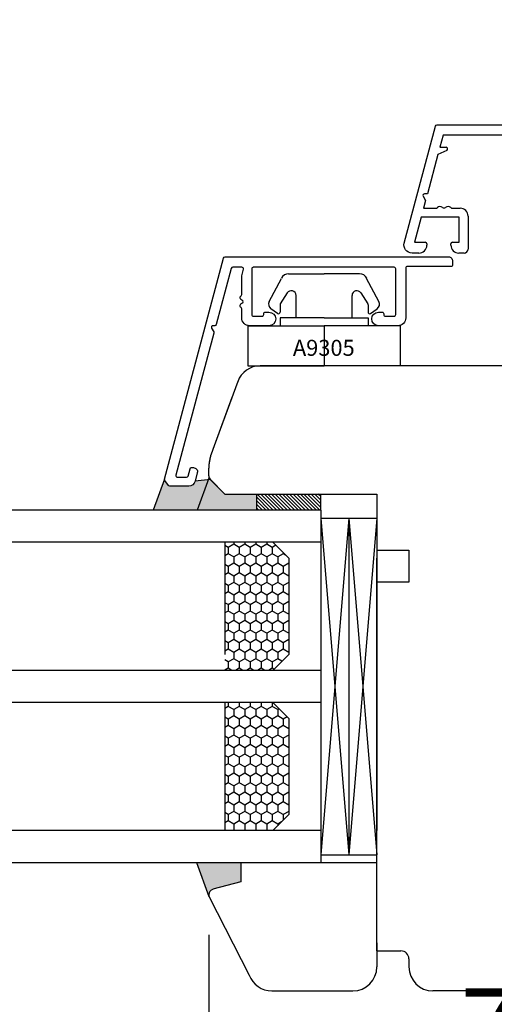
# Model space of a CAD drawing. Units: millimetres. Extents: x 30633 to 54793, y 662 to 17862.
# Drawn here: x 39999 to 40058, y 10963 to 11085 of the extents above; entities that cross this region are included whole.
import ezdxf

# ---------------------------------------------------------------- set-up
doc = ezdxf.new("R2010")
doc.units = ezdxf.units.MM
doc.linetypes.add('DASHED', pattern=[15, 7, -8])
for name, color, linetype in [('1', 7, 'Continuous'), ('ALU', 3, 'Continuous'), ('listwa', 5, 'Continuous'), ('P', 7, 'Continuous'), ('skrzydło', 1, 'Continuous')]:
    doc.layers.add(name, color=color, linetype=linetype)
doc.styles.get("Standard").update_dxf_attribs({"font": 'arial.ttf'})
doc.dimstyles.new('główny', dxfattribs={"dimtxt": 10, "dimasz": 3, "dimexe": 1, "dimexo": 5, "dimgap": 2, "dimtad": 1, "dimdec": 1, "dimrnd": 0.05, "dimdsep": 46, "dimtxsty": 'Standard', "dimcen": 1.5, "dimclrd": 5, "dimclre": 5, "dimclrt": 1, "dimadec": 1, "dimazin": 2, "dimtfac": 1, "dimtdec": 1, "dimtofl": 0, "dimtmove": 0, "dimatfit": 3, "dimfxl": 1, "dimtolj": 1, "dimtzin": 0, "dimarcsym": 0})

# ---------------------------------------------------------------- blocks, each defined once
blk = doc.blocks.new('*D97')
at = {"layer": 'Defpoints', "color": 0, "transparency": 16777216}
for p in [(40140.46, 11140.17), (39390.46, 11058.68), (40140.46, 11052.78)]:
    blk.add_point(p, dxfattribs=at)
at = {"layer": 'P', "color": 5, "lineweight": -2, "transparency": 16777216}
for p, q in [((39390.46, 11063.68), (39390.46, 11141.17)), ((40140.46, 11057.78), (40140.46, 11141.17))]:
    blk.add_line(p, q, dxfattribs=at)
at = {"layer": 'P', "color": 5, "linetype": 'Continuous', "lineweight": -2, "transparency": 16777216}
blk.add_line((39393.46, 11140.17), (40137.46, 11140.17), dxfattribs=at)
at = {"layer": 'P', "color": 5, "transparency": 16777216}
for points in [[(39393.46, 11140.67), (39393.46, 11139.67), (39390.46, 11140.17)], [(40137.46, 11140.67), (40137.46, 11139.67), (40140.46, 11140.17)]]:
    blk.add_solid(points, dxfattribs=at)
at = {"layer": 'P', "color": 1, "transparency": 16777216, "insert": (39765.46, 11180.47), "char_height": 75, "attachment_point": 5}
blk.add_mtext('\\A1;W2 = 750', dxfattribs=at)
blk = doc.blocks.new('*D98')
at = {"layer": 'Defpoints', "color": 0, "transparency": 16777216}
for p in [(40140.46, 11275.7), (38640.46, 11054.68), (40140.46, 11052.78)]:
    blk.add_point(p, dxfattribs=at)
at = {"layer": 'P', "color": 5, "lineweight": -2, "transparency": 16777216}
for p, q in [((38640.46, 11059.68), (38640.46, 11276.7)), ((40140.46, 11057.78), (40140.46, 11276.7))]:
    blk.add_line(p, q, dxfattribs=at)
at = {"layer": 'P', "color": 5, "linetype": 'Continuous', "lineweight": -2, "transparency": 16777216}
blk.add_line((38643.46, 11275.7), (40137.46, 11275.7), dxfattribs=at)
at = {"layer": 'P', "color": 5, "transparency": 16777216}
for points in [[(38643.46, 11276.2), (38643.46, 11275.2), (38640.46, 11275.7)], [(40137.46, 11276.2), (40137.46, 11275.2), (40140.46, 11275.7)]]:
    blk.add_solid(points, dxfattribs=at)
at = {"layer": 'P', "color": 1, "transparency": 16777216, "insert": (39390.46, 11315.99), "char_height": 75, "attachment_point": 5}
blk.add_mtext('\\A1;W = 1500', dxfattribs=at)
blk = doc.blocks.new('*D99')
at = {"layer": 'Defpoints', "color": 0, "transparency": 16777216}
for p in [(38625.46, 11404.91), (38625.46, 11083.26), (40155.46, 11083.26)]:
    blk.add_point(p, dxfattribs=at)
at = {"layer": 'P', "color": 5, "lineweight": -2, "transparency": 16777216}
for p, q in [((38625.46, 11088.26), (38625.46, 11405.91)), ((40155.46, 11088.26), (40155.46, 11405.91))]:
    blk.add_line(p, q, dxfattribs=at)
at = {"layer": 'P', "color": 5, "linetype": 'Continuous', "lineweight": -2, "transparency": 16777216}
blk.add_line((40152.46, 11404.91), (38628.46, 11404.91), dxfattribs=at)
at = {"layer": 'P', "color": 5, "transparency": 16777216}
for points in [[(38628.46, 11405.41), (38628.46, 11404.41), (38625.46, 11404.91)], [(40152.46, 11405.41), (40152.46, 11404.41), (40155.46, 11404.91)]]:
    blk.add_solid(points, dxfattribs=at)
at = {"layer": 'P', "color": 1, "transparency": 16777216, "insert": (39390.46, 11444.41), "char_height": 75, "attachment_point": 5}
blk.add_mtext('\\A1;Wm', dxfattribs=at)
blk = doc.blocks.new('*D143')
at = {"layer": 'Defpoints', "color": 5, "lineweight": -2, "transparency": 16777216}
for p, q in [((40022.46, 10971.18), (40022.46, 10951.41)), ((40100.46, 10965.43), (40100.46, 10951.41))]:
    blk.add_line(p, q, dxfattribs=at)
at = {"layer": 'Defpoints', "color": 5, "linetype": 'Continuous', "lineweight": -2, "transparency": 16777216}
blk.add_line((40097.46, 10952.41), (40025.46, 10952.41), dxfattribs=at)
at = {"layer": 'Defpoints', "color": 0, "transparency": 16777216}
for p in [(40022.46, 10976.18), (40100.46, 10970.43), (40022.46, 10952.41)]:
    blk.add_point(p, dxfattribs=at)
at = {"layer": 'Defpoints', "color": 5, "transparency": 16777216}
for points in [[(40025.46, 10952.91), (40025.46, 10951.91), (40022.46, 10952.41)], [(40097.46, 10952.91), (40097.46, 10951.91), (40100.46, 10952.41)]]:
    blk.add_solid(points, dxfattribs=at)
at = {"layer": 'Defpoints', "color": 1, "transparency": 16777216, "insert": (40061.46, 10959.51), "char_height": 10, "attachment_point": 5}
blk.add_mtext('\\A1;78', dxfattribs=at)
blk = doc.blocks.new('*D157')
at = {"layer": 'Defpoints', "color": 0, "transparency": 16777216}
for p in [(40140.46, 10980.68), (40155.46, 10980.68), (40140.46, 10863.2)]:
    blk.add_point(p, dxfattribs=at)
at = {"layer": 'P', "color": 5, "lineweight": -2, "transparency": 16777216}
for p, q in [((40140.46, 10975.68), (40140.46, 10862.2)), ((40155.46, 10975.68), (40155.46, 10862.2))]:
    blk.add_line(p, q, dxfattribs=at)
at = {"layer": 'P', "color": 5, "linetype": 'Continuous', "lineweight": -2, "transparency": 16777216}
for p, q in [((40140.46, 10863.2), (39860.53, 10863.2)), ((40152.46, 10863.2), (40143.46, 10863.2))]:
    blk.add_line(p, q, dxfattribs=at)
at = {"layer": 'P', "color": 5, "transparency": 16777216}
for points in [[(40143.46, 10863.7), (40143.46, 10862.7), (40140.46, 10863.2)], [(40152.46, 10863.7), (40152.46, 10862.7), (40155.46, 10863.2)]]:
    blk.add_solid(points, dxfattribs=at)
at = {"layer": 'P', "color": 1, "transparency": 16777216, "insert": (39998.99, 10903.49), "char_height": 75, "attachment_point": 5}
blk.add_mtext('\\A1;15mm', dxfattribs=at)
blk = doc.blocks.new('A$C5169')
at = {"color": 5}
for p, q in [((5.08, 11.5), (9.5, 11.5)), ((13.92, 11.5), (9.5, 11.5)), ((2.65, 8.02), (4.18, 10.92)), ((16.35, 8.02), (14.82, 10.92)), ((4.89, 9.1), (4.03, 7.72)), ((6, 6), (6, 8.78)), ((13, 6), (13, 8.78)), ((14.11, 9.1), (14.97, 7.72)), ((4, 7.62), (4, 6.71)), ((15, 7.62), (15, 6.71)), ((3.69, 6.55), (2.87, 7.12)), ((15.31, 6.55), (16.13, 7.12)), ((0, 5), (9.5, 5)), ((0, 5), (0, 0)), ((4, 6), (4, 5)), ((9.5, 6), (4, 6)), ((9.5, 6), (15, 6)), ((9.5, 5), (9.5, 0)), ((19, 5), (9.5, 5)), ((15, 6), (15, 5)), ((19, 5), (19, 0)), ((0, 0), (9.5, 0)), ((19, 0), (9.5, 0))]:
    blk.add_line(p, q, dxfattribs=at)
for centre, radius, start, end in [((5.08, 10.5), 1, 90, 155), ((13.92, 10.5), 1, 25, 90), ((5.4, 8.78), 0.6, 0, 148), ((13.6, 8.78), 0.6, 32, 180), ((3.27, 7.7), 0.7, 152.2407, 235), ((4.2, 7.62), 0.2, 148, 180), ((14.8, 7.62), 0.2, 0, 32), ((15.73, 7.7), 0.7, 305, 27.7593), ((3.8, 6.71), 0.2, 235, 0), ((15.2, 6.71), 0.2, 180, 305)]:
    blk.add_arc(centre, radius, start, end, dxfattribs=at)
at = {"layer": '1', "insert": (5.61, 3.25), "char_height": 2, "width": 10.3924, "attachment_point": 1}
blk.add_mtext('A9305', dxfattribs=at)

msp = doc.modelspace()

# ---------------------------------------------------------------- hatches: boundary and pattern name
at = {"layer": '1'}
h = msp.add_hatch(color=7, dxfattribs=at)
h.dxf.hatch_style = 1
h.paths.add_polyline_path([(40028.46, 11024.18), (40028.46, 11026.18), (40024.46, 11026.18), (40022.67, 11027.98), (40020.74, 11027.77, -0.339454), (40019.97, 11027.18), (40017.58, 11027.18, -0.233167), (40017.42, 11027.26), (40016.96, 11027.86, -0.233167), (40016.93, 11028.03), (40015.52, 11024.18)])
h = msp.add_hatch(color=7, dxfattribs=at)
h.dxf.hatch_style = 1
h.paths.add_polyline_path([(40022.46, 11028.18), (40021.01, 11024.18), (40028.46, 11024.18), (40028.46, 11026.18), (40026.46, 11026.18), (40024.46, 11026.18)])
h = msp.add_hatch(dxfattribs=at)
h.set_pattern_fill('ANSI31', scale=0.1, angle=270)
h.set_pattern_definition([(315, (37010.20858, 7441.74725), (0.224506403, 0.224506403), [])])
h.paths.add_polyline_path([(40036.46, 11024.18), (40036.46, 11026.18), (40028.46, 11026.18), (40028.46, 11024.18)])
at = {"layer": '1', "ltscale": 10}
h = msp.add_hatch(dxfattribs=at)
h.set_pattern_fill('HONEY', scale=0.25, angle=270, style=0)
h.set_pattern_definition([(270, (42424.6223, 12606.6252), (-0.6874075, -1.190625), [0.79375, -1.5875]), (150, (42424.6223, 12606.6252), (-0.68740775, 1.19062486), [0.79375, -1.5875]), (210, (42424.6223, 12606.6252), (-1.37481525, -1.4e-07), [-1.5875, 0.79375])])
h.paths.add_polyline_path([(40030.46, 11004.18), (40024.46, 11004.18), (40024.46, 11020.18), (40030.46, 11020.18), (40032.46, 11018.18), (40032.46, 11006.18)])
h.paths.add_polyline_path([(40030.46, 10984.18), (40024.46, 10984.18), (40024.46, 11000.18), (40030.46, 11000.18), (40032.46, 10998.18), (40032.46, 10986.18)])
at = {"layer": 'Defpoints'}
h = msp.add_hatch(color=256, dxfattribs=at)
h.dxf.hatch_style = 1
h.paths.add_polyline_path([(40026.46, 10977.79), (40026.46, 10980.18), (40020.96, 10980.18), (40022.5, 10975.94, -0.087797), (40022.46, 10976.18, -0.339454), (40022.98, 10976.86)])

# ---------------------------------------------------------------- linework, layer by layer
at = {"layer": '1', "color": 7}
for p, q in [((40016.93, 11028.03), (40015.52, 11024.18)), ((40022.67, 11027.98), (40020.74, 11027.77)), ((40022.46, 11028.18), (40021.01, 11024.18)), ((40028.46, 11024.18), (40028.46, 11026.18)), ((40028.46, 11024.18), (40028.46, 11026.18)), ((40036.46, 11024.18), (39468.46, 11024.18)), ((40036.46, 11024.18), (40036.46, 10980.18)), ((40036.46, 11023.18), (40043.46, 11023.18)), ((40039.96, 11023.18), (40036.46, 10981.18)), ((40036.46, 11023.18), (40039.96, 10981.18)), ((40039.96, 11023.18), (40039.96, 10981.18)), ((40039.96, 11023.18), (40043.46, 10981.18)), ((40043.46, 11023.18), (40039.96, 10981.18)), ((40036.46, 11020.18), (39468.46, 11020.18)), ((40024.46, 11020.18), (40024.46, 11006.18)), ((40030.46, 11020.18), (40032.46, 11018.18)), ((40043.46, 11019.18), (40043.46, 10984.18)), ((40032.46, 11018.18), (40032.46, 11006.18)), ((40043.46, 11018.18), (40043.46, 10993.18)), ((40032.46, 11006.18), (40030.46, 11004.18)), ((40036.46, 11004.18), (39468.46, 11004.18)), ((40036.46, 11000.18), (39468.46, 11000.18)), ((40024.46, 11000.18), (40024.46, 10984.18)), ((40030.46, 11000.18), (40032.46, 10998.18)), ((40032.46, 10998.18), (40032.46, 10986.18)), ((40032.46, 10986.18), (40030.46, 10984.18)), ((40036.46, 10984.18), (39468.46, 10984.18)), ((40036.46, 10980.18), (39468.46, 10980.18)), ((40022.5, 10975.94), (40020.96, 10980.18))]:
    msp.add_line(p, q, dxfattribs=at)
at = {"layer": '1'}
msp.add_line((40036.46, 11024.18), (40036.46, 11026.18), dxfattribs=at)
msp.add_line((40036.46, 11024.18), (40036.46, 11026.18), dxfattribs=at)
at = {"layer": '1', "color": 7, "linetype": 'Continuous'}
for p, q in [((40043.46, 11012.18), (40043.46, 11018.18)), ((40043.46, 11011.18), (40043.46, 11017.18)), ((40043.46, 11011.18), (40043.46, 11017.18)), ((40043.46, 11016.18), (40043.46, 11015.18)), ((40043.46, 11015.18), (40043.46, 11010.18)), ((40043.46, 11007.18), (40043.46, 11012.18)), ((40043.46, 11001.18), (40043.46, 11011.18)), ((40043.46, 11001.18), (40043.46, 11011.18)), ((40043.46, 11010.18), (40043.46, 11005.18)), ((40043.46, 10994.18), (40043.46, 11007.18)), ((40043.46, 11005.18), (40043.46, 10992.18)), ((40043.46, 10996.18), (40043.46, 11001.18)), ((40043.46, 10996.18), (40043.46, 11001.18))]:
    msp.add_line(p, q, dxfattribs=at)
at = {"layer": 'ALU'}
for p, q in [((40051.73, 11070.95), (40051.32, 11069.45)), ((40064.35, 11070.95), (40051.73, 11070.95)), ((40052.18, 11069.07), (40051.08, 11068.56)), ((40051.32, 11069.45), (40052.1, 11069.45)), ((40051.08, 11068.56), (40049.77, 11063.65)), ((40049.23, 11063.35), (40049.54, 11062.81)), ((40049.77, 11063.65), (40049.41, 11063.65)), ((40049.54, 11062.81), (40049.29, 11061.85)), ((40049.29, 11061.85), (40050.82, 11061.85)), ((40052.88, 11061.85), (40053.85, 11061.85)), ((40048.99, 11060.75), (40048.15, 11057.6)), ((40053.75, 11060.75), (40048.99, 11060.75)), ((40053.75, 11057.6), (40053.75, 11060.75)), ((40054.85, 11060.85), (40054.85, 11056.75)), ((40048.15, 11057.6), (40049.5, 11057.6)), ((40049.7, 11057.4), (40049.7, 11057.25)), ((40052.7, 11057.25), (40052.7, 11057.4)), ((40052.9, 11057.6), (40053.75, 11057.6)), ((40054.35, 11056.25), (40053.7, 11056.25))]:
    msp.add_line(p, q, dxfattribs=at)
msp.add_lwpolyline([(40048.7, 11056.25), (40047.85, 11056.25, -0.493145), (40046.88, 11057.51), (40050.79, 11072.1, -0.339454), (40050.99, 11072.25), (40131.85, 11072.25, -0.414214), (40132.85, 11071.25), (40132.85, 11068.45, -0.414214), (40132.65, 11068.25), (40130.55, 11068.25)], format="xyb", dxfattribs=at)
msp.add_lwpolyline([(40045.62, 11048.38, 0.414214), (40045.82, 11048.58), (40045.82, 11054.28, 0.414214), (40045.62, 11054.48), (40028.02, 11054.48, 0.414214), (40027.82, 11054.28), (40027.82, 11048.58, 0.414214), (40028.02, 11048.38), (40029.12, 11048.38, 0.414214), (40029.32, 11048.58), (40029.32, 11048.68, -0.414214), (40029.52, 11048.88), (40029.97, 11048.88, -1), (40029.97, 11047.18), (40027.57, 11047.18, -0.414214), (40026.57, 11048.18), (40026.57, 11049.29, 0.236068), (40026.49, 11049.45, -0.646887), (40026.61, 11049.99, 0.816497), (40026.61, 11050.38, -0.646887), (40026.49, 11050.91, 0.236068), (40026.57, 11051.07), (40026.57, 11053.37, -0.065543), (40026.58, 11053.42), (40026.79, 11054.23, 0.493145), (40026.6, 11054.48), (40025.46, 11054.48, 0.339454), (40025.27, 11054.33), (40023.39, 11047.33, -0.339454), (40023.2, 11047.18), (40022.99, 11047.18, 0.57735), (40022.81, 11046.88), (40023.08, 11046.41, -0.198912), (40023.1, 11046.26), (40018.35, 11028.53, 0.493145), (40018.55, 11028.28), (40019.69, 11028.28, 0.339454), (40019.88, 11028.43), (40020.12, 11029.33, -0.339454), (40020.31, 11029.48), (40020.54, 11029.48, -0.493145), (40021.03, 11028.85), (40020.74, 11027.77, -0.339454), (40019.97, 11027.18), (40017.58, 11027.18, -0.233167), (40017.42, 11027.26), (40016.96, 11027.86, -0.233167), (40016.93, 11028.03), (40024.32, 11055.63, -0.339454), (40024.51, 11055.78), (40052.42, 11055.78, -0.414214), (40052.92, 11055.28), (40052.92, 11054.78, -0.414214), (40052.72, 11054.58), (40047.27, 11054.58, 0.414214), (40047.07, 11054.38), (40047.07, 11048.18, -0.414214), (40046.07, 11047.18), (40043.67, 11047.18, -1), (40043.67, 11048.88), (40044.12, 11048.88, -0.414214), (40044.32, 11048.68), (40044.32, 11048.58, 0.414214), (40044.52, 11048.38)], format="xyb", close=True, dxfattribs=at)
for centre, radius, start, end in [((40052.1, 11069.25), 0.2, 295, 90), ((40049.41, 11063.45), 0.2, 90, 210), ((40050.82, 11062.15), 0.3, 270, 311.4096), ((40051.35, 11061.55), 0.5, 51.3178, 131.4096), ((40051.85, 11062.18), 0.3, 231.3178, 308.6822), ((40052.35, 11061.55), 0.5, 48.5904, 128.6822), ((40052.88, 11062.15), 0.3, 228.5904, 270), ((40053.85, 11060.85), 1, 0, 90), ((40048.7, 11057.25), 1, 270, 0), ((40049.5, 11057.4), 0.2, 0, 90), ((40052.9, 11057.4), 0.2, 90, 180), ((40053.7, 11057.25), 1, 180, 270), ((40054.35, 11056.75), 0.5, 270, 0)]:
    msp.add_arc(centre, radius, start, end, dxfattribs=at)
at = {"layer": 'Defpoints'}
msp.add_line((40036.46, 10981.18), (40043.46, 10981.18), dxfattribs=at)
at = {"layer": 'listwa', "linetype": 'Continuous'}
for p, q in [((40043.46, 10980.18), (40026.46, 10980.18)), ((40026.46, 10980.18), (40026.46, 10977.79)), ((40026.46, 10980.18), (40026.46, 10977.79)), ((40026.46, 10980.18), (40026.46, 10977.79)), ((40043.46, 10969.18), (40043.46, 10980.18)), ((40026.46, 10977.79), (40022.98, 10976.86)), ((40026.46, 10977.79), (40022.98, 10976.86)), ((40026.46, 10977.79), (40022.98, 10976.86)), ((40022.5, 10975.94), (40027.52, 10966.16)), ((40043.46, 10970.18), (40043.46, 10967.18)), ((40030.34, 10964.18), (40040.46, 10964.18))]:
    msp.add_line(p, q, dxfattribs=at)
for centre, radius, start, end in [((40023.16, 10976.18), 0.7, 105, 180), ((40023.16, 10976.18), 0.7, 180, 200), ((40040.46, 10967.18), 3, 270, 360), ((40030.34, 10967.18), 3, 200, 270)]:
    msp.add_arc(centre, radius, start, end, dxfattribs=at)
at = {"layer": 'skrzydło', "linetype": 'Continuous'}
for p, q in [((40066.46, 11042.18), (40028.89, 11042.18)), ((40066.46, 11042.18), (40030.99, 11042.18)), ((40026.07, 11040.21), (40023.15, 11032.18)), ((40025.35, 11038.24), (40023.15, 11032.18)), ((40023.15, 11032.18), (40022.76, 11031.14)), ((40022.46, 11028.47), (40022.46, 11029.43)), ((40024.46, 11026.18), (40022.46, 11028.18)), ((40022.67, 11027.98), (40024.46, 11026.18)), ((40026.46, 11026.18), (40043.46, 11026.18)), ((40043.46, 11026.18), (40043.46, 11022.18)), ((40043.46, 11022.18), (40043.46, 11019.18)), ((40043.46, 11019.18), (40047.46, 11019.18)), ((40047.46, 11019.18), (40047.46, 11015.18)), ((40047.46, 11015.18), (40043.46, 11015.18)), ((40043.46, 10980.18), (40043.46, 10994.18)), ((40043.46, 10969.18), (40046.46, 10969.18)), ((40043.46, 10969.18), (40045.46, 10969.18)), ((40047.46, 10968.18), (40047.46, 10967.18)), ((40097.46, 10964.18), (40050.46, 10964.18))]:
    msp.add_line(p, q, dxfattribs=at)
at = {"layer": 'skrzydło', "linetype": 'DASHED'}
for p, q in [((40022.46, 11028.47), (40022.46, 11029.43)), ((40022.67, 11027.98), (40024.46, 11026.18)), ((40024.46, 11026.18), (40026.46, 11026.18))]:
    msp.add_line(p, q, dxfattribs=at)
at = {"layer": 'skrzydło'}
msp.add_line((40043.46, 11019.18), (40043.46, 10984.18), dxfattribs=at)
at = {"layer": 'skrzydło', "linetype": 'Continuous'}
for centre, radius, start, end in [((40028.89, 11039.18), 3, 90, 160), ((40027.46, 11029.43), 5, 160, 180), ((40023.16, 11028.47), 0.7, 180, 225), ((40046.46, 10968.18), 1, 0, 90), ((40050.46, 10967.18), 3, 180, 270)]:
    msp.add_arc(centre, radius, start, end, dxfattribs=at)
at = {"layer": 'skrzydło', "linetype": 'DASHED'}
for centre, radius, start, end in [((40027.46, 11029.43), 5, 160, 180), ((40023.16, 11028.47), 0.7, 180, 225)]:
    msp.add_arc(centre, radius, start, end, dxfattribs=at)

# ---------------------------------------------------------------- block references
msp.add_blockref('A$C5169', (40027.36, 11042.18))

# ---------------------------------------------------------------- dimensions: what is measured, and where the dimension line sits
at = {"layer": 'Defpoints', "color": 7, "true_color": 0xffffff}
dim = msp.add_linear_dim(base=(40022.46, 10952.41), p1=(40100.46, 10970.43), p2=(40022.46, 10976.18), angle=180, dimstyle='główny', override={"dimscale": 1}, dxfattribs=at)
dim.commit()
dim.dimension.update_dxf_attribs({"geometry": '*D143', "text_midpoint": (40061.46, 10959.51)})
at = {"layer": 'P'}
for base, p1, p2, text, picture, middle in [((38625.46, 11404.91), (40155.46, 11083.26), (38625.46, 11083.26), 'Wm', '*D99', (39390.46, 11444.41)), ((40140.46, 11275.7), (38640.46, 11054.68), (40140.46, 11052.78), 'W = <>', '*D98', (39390.46, 11315.99)), ((40140.46, 11140.17), (39390.46, 11058.68), (40140.46, 11052.78), 'W2 = <>', '*D97', (39765.46, 11180.47)), ((40140.46, 10863.2), (40155.46, 10980.68), (40140.46, 10980.68), '<>mm', '*D157', (39998.99, 10903.49))]:
    dim = msp.add_linear_dim(base=base, p1=p1, p2=p2, text=text, dimstyle='główny', override={"dimtxt": 75}, dxfattribs=at)
    dim.commit()
    dim.dimension.update_dxf_attribs({"geometry": picture, "text_midpoint": middle})

doc.saveas('drawing.dxf')
